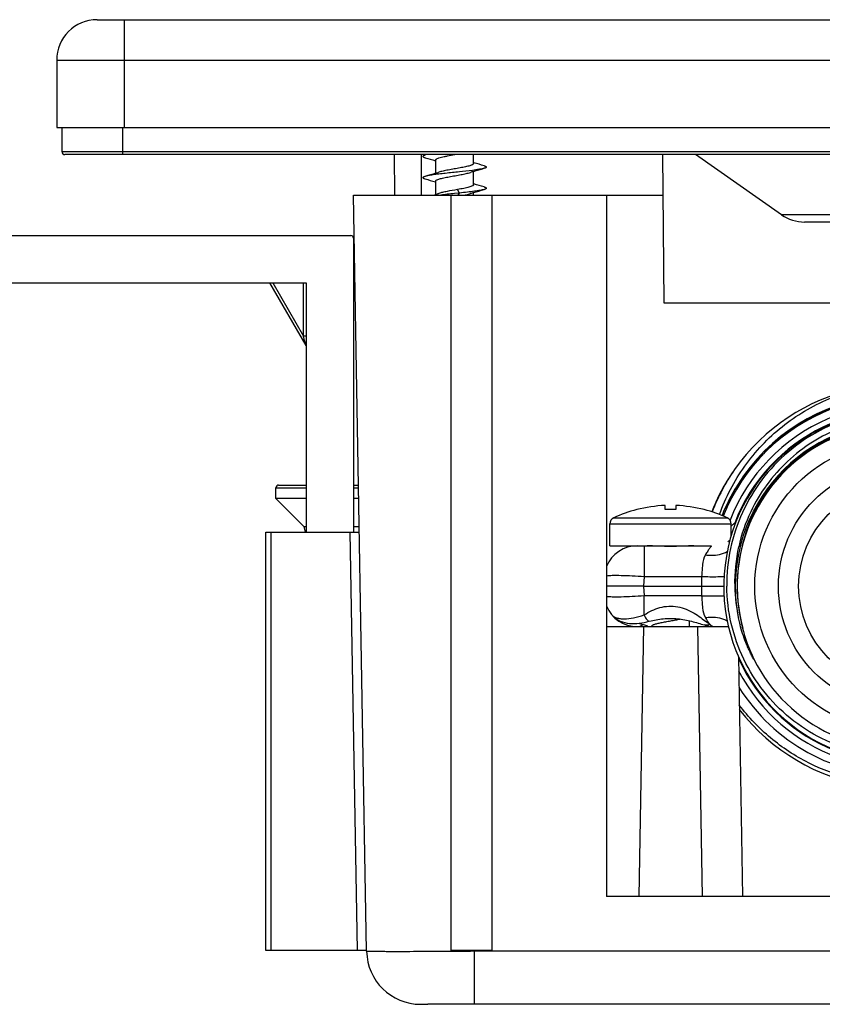
# Model space of a CAD drawing. Units: millimetres. Extents: x 0 to 841, y 0 to 594.
# Drawn here: x 325 to 385, y 439 to 512 of the extents above; entities that cross this region are included whole.
import ezdxf

# ---------------------------------------------------------------- set-up
doc = ezdxf.new("R2010")
doc.units = ezdxf.units.MM
doc.header["$LTSCALE"] = 46.255
doc.layers.get('0').update_dxf_attribs({"linetype": 'CONTINUOUS'})
doc.layers.add('A_STD', color=7, linetype='CONTINUOUS')
doc.layers.add('BEARBEITUNG', color=7, linetype='CONTINUOUS')

msp = doc.modelspace()

# ---------------------------------------------------------------- linework, layer by layer
at = {"color": 7, "linetype": 'Continuous'}
for p, q in [((330.838, 511.996), (499.838, 511.996)), ((332.838, 511.996), (332.838, 503.996)), ((327.838, 508.996), (327.838, 503.996)), ((327.838, 508.996), (502.838, 508.996)), ((327.838, 503.996), (502.838, 503.996)), ((328.238, 502.196), (328.238, 503.996)), ((332.738, 501.996), (332.738, 503.996)), ((502.438, 502.196), (328.238, 502.196)), ((502.238, 501.996), (328.438, 501.996)), ((352.855, 501.996), (352.881, 498.996)), ((355.912, 501.537), (355.938, 501.529)), ((355.938, 500.614), (355.938, 501.602)), ((358.738, 501.326), (358.738, 501.996)), ((372.742, 501.996), (372.838, 490.996)), ((381.563, 497.539), (375.197, 501.996)), ((358.772, 501.388), (358.737, 501.399)), ((358.738, 499.756), (358.738, 500.744)), ((355.912, 499.967), (355.938, 499.959)), ((355.938, 499.044), (355.938, 500.032)), ((357.695, 499.147), (357.551, 499.401)), ((358.772, 499.818), (358.737, 499.829)), ((350.816, 442.926), (349.838, 498.996)), ((349.838, 498.996), (372.768, 498.996)), ((357.088, 442.996), (357.088, 498.996)), ((357.695, 499.147), (357.33, 499.108)), ((357.61, 498.996), (357.695, 499.147)), ((358.738, 498.996), (358.738, 499.174)), ((360.088, 498.996), (360.088, 442.996)), ((368.588, 498.996), (368.588, 446.996)), ((449.112, 497.539), (381.563, 497.539)), ((447.392, 496.996), (383.283, 496.996)), ((233.838, 495.996), (349.638, 495.996)), ((349.838, 495.796), (349.838, 473.996)), ((343.626, 492.496), (346.311, 487.846)), ((343.853, 492.496), (346.141, 488.534)), ((346.141, 488.534), (346.141, 492.496)), ((372.838, 490.996), (392.838, 490.996)), ((346.219, 488.216), (346.141, 488.534)), ((346.257, 488.065), (346.219, 488.216)), ((346.311, 487.846), (346.257, 488.065)), ((344.288, 477.496), (346.338, 477.496)), ((349.838, 477.496), (350.213, 477.496)), ((344.088, 477.296), (346.338, 477.296)), ((349.838, 477.296), (350.216, 477.296)), ((372.938, 475.67), (372.938, 475.98)), ((373.738, 475.98), (373.738, 475.67)), ((370.838, 475.67), (370.838, 475.679)), ((375.838, 475.679), (375.838, 475.67)), ((368.838, 474.613), (377.838, 474.613)), ((369.127, 475.067), (377.548, 475.067)), ((343.338, 442.996), (343.338, 473.996)), ((343.338, 473.996), (350.274, 473.996)), ((343.739, 442.996), (343.739, 473.996)), ((350.144, 442.996), (349.603, 473.996)), ((371.389, 472.996), (371.389, 470.714)), ((371.389, 470.714), (371.326, 469.996)), ((371.389, 470.714), (375.646, 470.714)), ((371.326, 469.996), (368.585, 469.996)), ((371.326, 469.996), (371.389, 469.278)), ((371.326, 469.996), (375.642, 469.996)), ((375.642, 469.996), (377.295, 469.996)), ((371.389, 467.867), (371.389, 469.278)), ((375.646, 469.278), (371.389, 469.278)), ((374.738, 466.996), (374.738, 467.435)), ((368.588, 466.996), (377.643, 466.996)), ((371.337, 466.996), (370.988, 446.996)), ((375.338, 466.996), (375.687, 446.996)), ((378.376, 464.793), (378.687, 446.996)), ((462.088, 446.996), (368.588, 446.996)), ((350.815, 442.996), (343.338, 442.996)), ((357.623, 442.917), (357.035, 442.913)), ((360.088, 442.996), (357.088, 442.996)), ((358.815, 442.926), (358.814, 442.996)), ((471.86, 442.926), (358.815, 442.926)), ((358.815, 438.996), (358.815, 442.926)), ((471.86, 438.996), (358.815, 438.996))]:
    msp.add_line(p, q, dxfattribs=at)
for centre, radius, start, end in [((330.838, 508.996), 3, 90, 180), ((328.438, 502.196), 0.2, 180, 270), ((349.66, 520.937), 21.271, 287.16489, 287.82825), ((365.028, 480.378), 21.315, 107.16523, 107.82708), ((347.226, 527.218), 29.491, 286.86702, 287.18145), ((349.66, 519.367), 21.271, 287.16489, 287.82824), ((363.226, 440.022), 59.378, 96.22748, 96.68397), ((380.417, 281.473), 218.856, 96.05546, 96.19893), ((365.018, 478.839), 21.283, 107.16481, 107.82782), ((383.283, 499.996), 3, 235, 270), ((349.638, 495.796), 0.2, 0, 90), ((390.338, 469.996), 13.5, 67.83454, 158.76749), ((390.338, 469.996), 13.1, 72.60858, 159.14732), ((344.288, 477.296), 0.2, 90, 180), ((373.338, 465.996), 9.992, 92.29428, 104.48936), ((373.338, 465.996), 9.992, 75.51064, 87.70572), ((373.338, 465.996), 10, 104.47751, 114.90106), ((373.338, 465.996), 9.682, 87.63233, 92.36767), ((373.338, 465.996), 10, 65.09894, 75.52249), ((369.338, 474.613), 0.5, 114.90106, 180), ((377.338, 474.613), 0.5, 0, 65.09894), ((379.002, 473.276), 1.654, 123.23118, 132.65228), ((384.622, 498.962), 25.164, 254.96837, 255.08745), ((378.957, 473.327), 1.586, 132.73012, 134.97133), ((375.937, 474.781), 2.144, 332.51659, 334.85159), ((376.382, 475.496), 2.5, 298.53852, 303.08026), ((370.891, 470.496), 2.5, 90.0002, 157.19944), ((389.919, 470.267), 14.28, 178.20722, 181.08801), ((389.919, 469.725), 14.28, 178.91199, 181.79278), ((370.891, 469.496), 2.5, 202.79915, 270), ((355.308, 412.177), 57.251, 73.55243, 73.93278), ((359.417, 426.121), 42.715, 73.36481, 73.54223), ((376.745, 469.593), 2.609, 263.82157, 264.37641), ((390.338, 469.996), 13.1, 204.08427, 287.34223), ((390.338, 469.996), 13.5, 207.75064, 292.15907), ((354.816, 442.996), 4, 181, 270)]:
    msp.add_arc(centre, radius, start, end, dxfattribs=at)
at = {"color": 2, "linetype": 'Continuous'}
for radius, start, end in [(14.08, 63.83725, 158.32157), (12.05, 255, 195)]:
    msp.add_arc((390.338, 469.996), radius, start, end, dxfattribs=at)
at = {"color": 7, "linetype": 'Continuous'}
msp.add_ellipse((415.338, 1691.703), major_axis=(0, 4174.431), ratio=0.015117, start_param=-4.423384, end_param=-4.422634, dxfattribs=at)
for points in [[(355.153, 501.762), (355.407, 501.689), (355.66, 501.615), (355.912, 501.537)], [(358.738, 500.744), (358.998, 500.824), (359.26, 500.901), (359.522, 500.977)], [(359.522, 501.166), (359.271, 501.238), (359.021, 501.311), (358.772, 501.388)], [(355.938, 500.614), (355.677, 500.533), (355.415, 500.456), (355.153, 500.381)], [(355.153, 500.192), (355.407, 500.119), (355.66, 500.045), (355.912, 499.967)], [(358.737, 499.174), (358.998, 499.254), (359.26, 499.331), (359.522, 499.407)], [(359.522, 499.596), (359.271, 499.668), (359.021, 499.741), (358.772, 499.818)], [(375.851, 467.122), (375.932, 467.1), (376.013, 467.08), (376.094, 467.062)], [(376.094, 467.062), (376.216, 467.034), (376.339, 467.012), (376.464, 466.999)], [(358.815, 442.926), (358.418, 442.923), (358.02, 442.92), (357.623, 442.917)]]:
    msp.add_open_spline(points, degree=3, dxfattribs=at)
for points, knots in [([(355.938, 501.602), (355.938, 501.62), (355.96, 501.651), (356.001, 501.678), (356.071, 501.714), (356.189, 501.756), (356.363, 501.803), (356.575, 501.851), (356.907, 501.918), (357.169, 501.964), (357.349, 501.996)], [0, 0, 0, 0, 0.037785, 0.065829, 0.101314, 0.195048, 0.317583, 0.465018, 0.6321, 1, 1, 1, 1]), ([(358.738, 501.326), (358.738, 501.311), (358.717, 501.276), (358.659, 501.24), (358.572, 501.201), (358.453, 501.163), (358.307, 501.123), (358.068, 501.069), (357.73, 501.003), (357.303, 500.927), (356.88, 500.851), (356.502, 500.776), (356.272, 500.72), (356.172, 500.688)], [0, 0, 0, 0, 0.01635, 0.041176, 0.076924, 0.12369, 0.180696, 0.246734, 0.399504, 0.567354, 0.733877, 0.882831, 1, 1, 1, 1]), ([(355.938, 500.032), (355.938, 500.046), (355.958, 500.081), (356.016, 500.118), (356.104, 500.157), (356.222, 500.195), (356.368, 500.234), (356.607, 500.289), (356.945, 500.354), (357.372, 500.43), (357.795, 500.506), (358.173, 500.581), (358.403, 500.638), (358.503, 500.67)], [0, 0, 0, 0, 0.01635, 0.041176, 0.076926, 0.123696, 0.180706, 0.246747, 0.39952, 0.567367, 0.733894, 0.882843, 1, 1, 1, 1]), ([(357.551, 499.401), (357.291, 499.355), (356.919, 499.291), (356.459, 499.196), (356.259, 499.146), (356.172, 499.118)], [0, 0, 0, 0, 0.561585, 0.80573, 1, 1, 1, 1]), ([(358.738, 499.756), (358.738, 499.739), (358.72, 499.713), (358.687, 499.687), (358.63, 499.655), (358.534, 499.617), (358.39, 499.574), (358.214, 499.531), (357.931, 499.471), (357.707, 499.43), (357.551, 499.401)], [0, 0, 0, 0, 0.039147, 0.066972, 0.101724, 0.192917, 0.31233, 0.457177, 0.623382, 1, 1, 1, 1]), ([(358.091, 498.996), (358.131, 499.005), (358.269, 499.035), (358.406, 499.069), (358.503, 499.1)], [0, 0, 0, 0, 0.284706, 1, 1, 1, 1]), ([(346.338, 488.533), (346.338, 488.534), (346.33, 488.532), (346.321, 488.534), (346.302, 488.533), (346.278, 488.534), (346.249, 488.534), (346.202, 488.534), (346.166, 488.534), (346.141, 488.534)], [0, 0, 0, 0, 0.019414, 0.076088, 0.167986, 0.291975, 0.443259, 0.616722, 1, 1, 1, 1]), ([(375.922, 472.319), (375.797, 472.103), (375.715, 471.703), (375.673, 471.162), (375.656, 470.866), (375.646, 470.714)], [0, 0, 0, 0, 0.45773, 0.721917, 1, 1, 1, 1]), ([(376.382, 472.996), (376.381, 472.996), (376.379, 472.99), (376.371, 472.983), (376.36, 472.967), (376.336, 472.937), (376.296, 472.885), (376.239, 472.807), (376.169, 472.71), (376.059, 472.548), (375.977, 472.414), (375.922, 472.319)], [0, 0, 0, 0, 0.00467, 0.018509, 0.041343, 0.072994, 0.161502, 0.280774, 0.42742, 0.598179, 1, 1, 1, 1]), ([(375.922, 472.319), (376.068, 472.3), (376.616, 472.261), (377.185, 472.37), (377.543, 472.556)], [0, 0, 0, 0, 0.267053, 1, 1, 1, 1]), ([(368.586, 470.775), (368.731, 470.793), (369.097, 470.806), (369.733, 470.801), (370.522, 470.771), (371.091, 470.736), (371.389, 470.714)], [0, 0, 0, 0, 0.156711, 0.390499, 0.680354, 1, 1, 1, 1]), ([(375.646, 470.714), (375.797, 470.709), (376.351, 470.697), (376.906, 470.699), (377.309, 470.718)], [0, 0, 0, 0, 0.271852, 1, 1, 1, 1]), ([(371.389, 469.278), (371.091, 469.257), (370.522, 469.222), (369.733, 469.191), (369.097, 469.187), (368.731, 469.2), (368.586, 469.218)], [0, 0, 0, 0, 0.319646, 0.609501, 0.843289, 1, 1, 1, 1]), ([(375.646, 469.278), (375.798, 469.283), (376.354, 469.296), (376.91, 469.294), (377.315, 469.274)], [0, 0, 0, 0, 0.272059, 1, 1, 1, 1]), ([(375.646, 469.278), (375.656, 469.127), (375.673, 468.831), (375.715, 468.29), (375.797, 467.889), (375.922, 467.673)], [0, 0, 0, 0, 0.278083, 0.54227, 1, 1, 1, 1]), ([(371.389, 467.867), (371.746, 468.1), (372.338, 468.4), (373.205, 468.539), (373.874, 468.492), (374.508, 468.302), (375.075, 468.013), (375.563, 467.683), (375.862, 467.457), (376.002, 467.353)], [0, 0, 0, 0, 0.253833, 0.38605, 0.518559, 0.649841, 0.777185, 0.895981, 1, 1, 1, 1]), ([(368.995, 467.867), (369.086, 467.761), (369.302, 467.649), (369.622, 467.581), (370.043, 467.556), (370.646, 467.637), (371.132, 467.779), (371.389, 467.867)], [0, 0, 0, 0, 0.168588, 0.274262, 0.394014, 0.673316, 1, 1, 1, 1]), ([(368.997, 467.865), (369.162, 467.673), (369.575, 467.374), (370.296, 467.208), (371.033, 467.232), (371.52, 467.328), (371.768, 467.393)], [0, 0, 0, 0, 0.256379, 0.498146, 0.739331, 1, 1, 1, 1]), ([(371.768, 467.393), (372.107, 467.481), (372.803, 467.614), (373.69, 467.612), (374.389, 467.517), (374.896, 467.401), (375.382, 467.26), (375.7, 467.163), (375.857, 467.121)], [0, 0, 0, 0, 0.252377, 0.508025, 0.635218, 0.760396, 0.882894, 1, 1, 1, 1]), ([(371.938, 467.032), (371.938, 467.059), (371.982, 467.099), (372.05, 467.134), (372.133, 467.167), (372.236, 467.199), (372.358, 467.231), (372.496, 467.264), (372.707, 467.308), (372.994, 467.363), (373.351, 467.427), (373.707, 467.49), (373.941, 467.535), (374.053, 467.558)], [0, 0, 0, 0, 0.037024, 0.067892, 0.107952, 0.156957, 0.21431, 0.279165, 0.350501, 0.507883, 0.676071, 0.843842, 1, 1, 1, 1]), ([(375.922, 467.673), (376.068, 467.693), (376.617, 467.731), (377.186, 467.622), (377.544, 467.436)], [0, 0, 0, 0, 0.267087, 1, 1, 1, 1]), ([(375.922, 467.673), (375.95, 467.624), (376.051, 467.456), (376.16, 467.294), (376.242, 467.182)], [0, 0, 0, 0, 0.29171, 1, 1, 1, 1]), ([(376.002, 467.353), (376.023, 467.337), (376.102, 467.279), (376.182, 467.222), (376.242, 467.182)], [0, 0, 0, 0, 0.266834, 1, 1, 1, 1]), ([(376.242, 467.182), (376.292, 467.138), (376.38, 467.066), (376.481, 467.008), (376.526, 466.996)], [0, 0, 0, 0, 0.5922, 1, 1, 1, 1]), ([(357.035, 442.913), (356.608, 442.91), (355.783, 442.905), (354.6, 442.9), (353.535, 442.897), (352.737, 442.897), (352.18, 442.899), (351.831, 442.901), (351.531, 442.904), (351.283, 442.907), (351.089, 442.911), (350.959, 442.914), (350.885, 442.918), (350.848, 442.92), (350.831, 442.923), (350.816, 442.924), (350.816, 442.926)], [0, 0, 0, 0, 0.205965, 0.397988, 0.570713, 0.71922, 0.783046, 0.839317, 0.887626, 0.927623, 0.959047, 0.981653, 0.989602, 0.995305, 0.998758, 1, 1, 1, 1])]:
    msp.add_open_spline(points, degree=3, knots=knots, dxfattribs=at)
at = {"layer": 'A_STD', "color": 7, "linetype": 'Continuous'}
for p, q in [((233.939, 492.496), (346.338, 492.496)), ((346.338, 492.496), (346.338, 473.996)), ((344.088, 476.496), (344.088, 477.296)), ((344.088, 476.496), (346.151, 474.433)), ((346.338, 476.496), (344.088, 476.496)), ((350.23, 476.496), (349.838, 476.496)), ((368.838, 472.996), (368.838, 474.613)), ((377.838, 473.744), (377.838, 474.613)), ((346.151, 474.433), (346.268, 473.996)), ((346.151, 474.433), (346.338, 474.433)), ((349.838, 474.433), (350.266, 474.433)), ((368.838, 472.996), (376.385, 472.996)), ((368.995, 467.867), (368.997, 467.864)), ((375.857, 467.121), (375.851, 467.122)), ((354.838, 438.996), (355.342, 438.996)), ((358.815, 438.996), (355.342, 438.996))]:
    msp.add_line(p, q, dxfattribs=at)
for centre, radius, start, end in [((369.971, 469.104), 1.5, 203.07952, 204.16938), ((376.405, 467.902), 0.909, 245.18143, 248.72727)]:
    msp.add_arc(centre, radius, start, end, dxfattribs=at)
for points, knots in [([(355.153, 501.951), (355.129, 501.944), (355.087, 501.93), (355.034, 501.907), (354.999, 501.886), (354.983, 501.856), (354.999, 501.827), (355.034, 501.805), (355.087, 501.782), (355.129, 501.769), (355.153, 501.762)], [0, 0, 0, 0, 0.191514, 0.335587, 0.434751, 0.500005, 0.565267, 0.664406, 0.808517, 1, 1, 1, 1]), ([(359.522, 500.977), (359.471, 500.962), (359.355, 500.935), (359.067, 500.882), (358.506, 500.805), (357.664, 500.713), (356.833, 500.626), (356.185, 500.552), (355.769, 500.498), (355.431, 500.445), (355.234, 500.404), (355.153, 500.381)], [0, 0, 0, 0, 0.035699, 0.081396, 0.198901, 0.420445, 0.657463, 0.767233, 0.863867, 0.942681, 1, 1, 1, 1]), ([(359.522, 501.166), (359.546, 501.159), (359.588, 501.145), (359.641, 501.122), (359.676, 501.101), (359.692, 501.071), (359.676, 501.042), (359.641, 501.02), (359.588, 500.997), (359.546, 500.984), (359.522, 500.977)], [0, 0, 0, 0, 0.191464, 0.335525, 0.434575, 0.49983, 0.565124, 0.664287, 0.808405, 1, 1, 1, 1]), ([(355.153, 500.381), (355.129, 500.374), (355.087, 500.36), (355.034, 500.337), (354.999, 500.316), (354.983, 500.286), (354.999, 500.257), (355.034, 500.235), (355.087, 500.212), (355.129, 500.199), (355.153, 500.192)], [0, 0, 0, 0, 0.191516, 0.335587, 0.434751, 0.500006, 0.565269, 0.664406, 0.808518, 1, 1, 1, 1]), ([(359.522, 499.407), (359.425, 499.379), (359.185, 499.332), (358.77, 499.27), (358.26, 499.208), (357.89, 499.168), (357.695, 499.147)], [0, 0, 0, 0, 0.164288, 0.39625, 0.681044, 1, 1, 1, 1]), ([(359.522, 499.596), (359.546, 499.589), (359.588, 499.575), (359.641, 499.552), (359.676, 499.531), (359.692, 499.501), (359.676, 499.472), (359.641, 499.45), (359.588, 499.427), (359.546, 499.414), (359.522, 499.407)], [0, 0, 0, 0, 0.191502, 0.335608, 0.434701, 0.499986, 0.565266, 0.664391, 0.808458, 1, 1, 1, 1]), ([(375.074, 472.996), (374.798, 472.996), (374.22, 472.956), (373.338, 472.923), (372.455, 472.956), (371.877, 472.996), (371.602, 472.996)], [0, 0, 0, 0, 0.237631, 0.499992, 0.762356, 1, 1, 1, 1]), ([(371.01, 467.252), (371.027, 467.239), (371.074, 467.216), (371.124, 467.2), (371.153, 467.192)], [0, 0, 0, 0, 0.404213, 1, 1, 1, 1]), ([(371.389, 467.867), (371.422, 467.794), (371.485, 467.668), (371.573, 467.527), (371.642, 467.448), (371.694, 467.404), (371.743, 467.386), (371.768, 467.393)], [0, 0, 0, 0, 0.378399, 0.672175, 0.784704, 0.874723, 1, 1, 1, 1]), ([(370.974, 467.003), (371.016, 467.009), (371.072, 467.025), (371.124, 467.048), (371.137, 467.055)], [0, 0, 0, 0, 0.743777, 1, 1, 1, 1]), ([(371.137, 467.055), (371.151, 467.061), (371.206, 467.09), (371.256, 467.127), (371.292, 467.157)], [0, 0, 0, 0, 0.241822, 1, 1, 1, 1]), ([(376.242, 467.182), (376.18, 467.149), (376.054, 467.102), (375.918, 467.105), (375.857, 467.12)], [0, 0, 0, 0, 0.526854, 1, 1, 1, 1]), ([(376.382, 466.996), (376.304, 466.996), (376.199, 467.012), (376.1, 467.045), (376.076, 467.055)], [0, 0, 0, 0, 0.745819, 1, 1, 1, 1])]:
    msp.add_open_spline(points, degree=3, knots=knots, dxfattribs=at)
at = {"layer": 'BEARBEITUNG', "color": 7, "linetype": 'Continuous'}
for radius in [10.75, 9, 7.5]:
    msp.add_circle((390.338, 469.996), radius, dxfattribs=at)
for centre, radius, start, end in [((390.338, 469.996), 15, 60.9131, 144.80825), ((390.338, 469.996), 14.18, 96.20884, 148.06615), ((390.338, 469.996), 14.086, 90, 148.30904), ((390.338, 469.996), 13.05, 80.21776, 80.05259), ((390.337, 469.996), 12.194, 104.03405, 153.03201), ((390.338, 469.996), 12.1, 206.57556, 153.42444), ((390.338, 469.996), 15, 145.50548, 158.39577), ((390.454, 470.106), 15.033, 145.40696, 158.94214), ((390.365, 469.982), 14.211, 148.32933, 158.30623), ((390.306, 470.016), 14.143, 148.06744, 148.31982), ((390.559, 469.921), 14.314, 148.51785, 158.36856), ((390.338, 469.996), 12.196, 153.43556, 181.02827), ((390.743, 469.993), 12.466, 154.24391, 179.98385), ((390.454, 470.208), 12.364, 154.58109, 167.32158), ((390.348, 469.991), 12.206, 153.03337, 153.43622), ((390.405, 470.229), 12.312, 167.36731, 181.08325), ((390.34, 470.236), 12.247, 181.12351, 192.6277), ((390.368, 470), 12.225, 181.04257, 191.51603), ((390.763, 470.003), 12.485, 180.02879, 194.14493), ((389.973, 470.158), 11.872, 192.64511, 194.72601), ((390.835, 470.033), 12.562, 194.19822, 205.70955), ((390.338, 469.996), 14.086, 212.14443, 270), ((390.338, 469.996), 15, 217.51573, 303.52771)]:
    msp.add_arc(centre, radius, start, end, dxfattribs=at)
for points, knots in [([(376.978, 475.31), (377.425, 476.578), (378.686, 479.002), (381.499, 481.965), (385.01, 484.053), (387.646, 484.763), (388.98, 484.935)], [0, 0, 0, 0, 0.24997, 0.49996, 0.749967, 1, 1, 1, 1]), ([(389.045, 484.117), (387.962, 484.006), (385.814, 483.535), (382.844, 482.114), (380.276, 480.055), (378.92, 478.324), (378.352, 477.396)], [0, 0, 0, 0, 0.250072, 0.500083, 0.750053, 1, 1, 1, 1]), ([(392.592, 482.85), (391.666, 483.003), (389.774, 483.109), (386.974, 482.654), (384.336, 481.606), (381.987, 480.014), (380.037, 477.951), (378.582, 475.514), (377.69, 472.82), (377.501, 470.935), (377.511, 469.996)], [0, 0, 0, 0, 0.125007, 0.250001, 0.375003, 0.500007, 0.625009, 0.750006, 0.874998, 1, 1, 1, 1]), ([(402.966, 466.708), (403.148, 467.461), (403.377, 469.005), (403.303, 471.341), (402.812, 473.628), (401.919, 475.789), (400.652, 477.754), (399.051, 479.459), (397.168, 480.846), (395.065, 481.867), (392.81, 482.488), (390.48, 482.686), (388.152, 482.453), (385.908, 481.795), (383.824, 480.734), (381.972, 479.304), (380.419, 477.556), (379.619, 476.215), (379.286, 475.515)], [0, 0, 0, 0, 0.062505, 0.125009, 0.187513, 0.250016, 0.312518, 0.37502, 0.437521, 0.500022, 0.562522, 0.625021, 0.687519, 0.750016, 0.812513, 0.875009, 0.937505, 1, 1, 1, 1]), ([(387.528, 481.863), (386.671, 481.65), (384.997, 481.037), (382.747, 479.598), (380.861, 477.708), (379.905, 476.202), (379.516, 475.41)], [0, 0, 0, 0, 0.250004, 0.499996, 0.749988, 1, 1, 1, 1]), ([(392.746, 457.627), (391.833, 457.44), (389.959, 457.268), (387.164, 457.635), (384.517, 458.607), (382.148, 460.135), (380.17, 462.145), (378.679, 464.537), (377.743, 467.195), (377.52, 469.064), (377.511, 469.996)], [0, 0, 0, 0, 0.124996, 0.249994, 0.374992, 0.499992, 0.624992, 0.749995, 0.874991, 1, 1, 1, 1]), ([(379.516, 464.583), (379.483, 464.63), (379.428, 464.731), (379.319, 464.933), (379.193, 465.191), (379.051, 465.506), (378.875, 465.932), (378.68, 466.475), (378.55, 466.917), (378.491, 467.14)], [0, 0, 0, 0, 0.061978, 0.124379, 0.249352, 0.374409, 0.499505, 0.749729, 1, 1, 1, 1]), ([(390.08, 455.327), (388.958, 455.335), (386.707, 455.611), (383.52, 456.781), (380.681, 458.642), (379.116, 460.283), (378.439, 461.178)], [0, 0, 0, 0, 0.249997, 0.499996, 0.749997, 1, 1, 1, 1])]:
    msp.add_open_spline(points, degree=3, knots=knots, dxfattribs=at)

doc.saveas('drawing.dxf')
